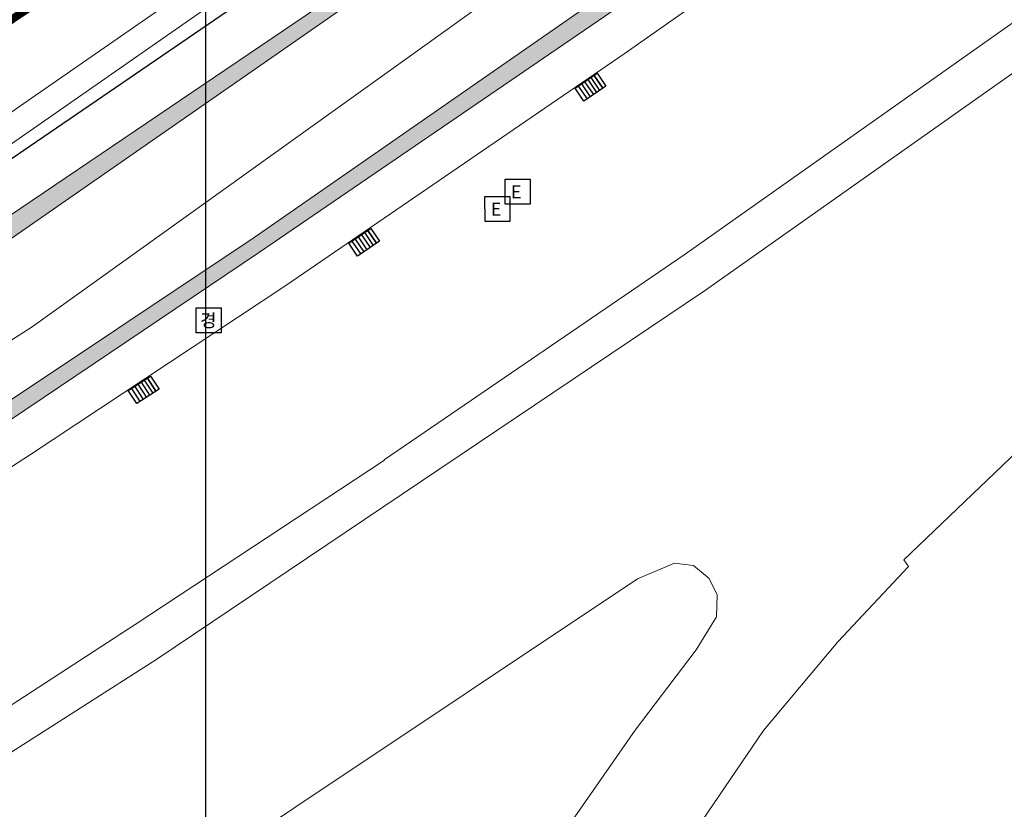
# Model space of a CAD drawing. Units: metres. Extents: x 204125 to 208554, y 441223 to 442744.
# Drawn here: x 205286 to 205360, y 441626 to 441685 of the extents above; entities that cross this region are included whole.
import ezdxf

# ---------------------------------------------------------------- set-up
doc = ezdxf.new("R2010")
doc.units = ezdxf.units.M
doc.header["$MEASUREMENT"] = 0
for name, pattern in [('ANYANG12', [24, 8, -0.5, 1.25, -0.5, 1.25, -0.5, 8, -0.5, 1.25, -0.5, 1.25, -0.5]), ('PHANTOM', [2.5, 1.25, -0.25, 0.25, -0.25, 0.25, -0.25]), ('PHANTOM2', [1.25, 0.625, -0.125, 0.125, -0.125, 0.125, -0.125]), ('x-ref 1단지-지하주차장$0$ANYANG12', [24, 8, -0.5, 1.25, -0.5, 1.25, -0.5, 8, -0.5, 1.25, -0.5, 1.25, -0.5])]:
    doc.linetypes.add(name, pattern=pattern)
for name, color, linetype in [('01-land', 8, 'CONTINUOUS'), ('SITE', 2, 'PHANTOM'), ('대상지', 233, 'PHANTOM2'), ('빗물받이', 7, 'CONTINUOUS'), ('실사용대지경계선', 162, 'PHANTOM2'), ('전력맨홀', 7, 'CONTINUOUS'), ('좌표선', 8, 'CONTINUOUS'), ('지적공사분할선', 1, 'CONTINUOUS')]:
    doc.layers.add(name, color=color, linetype=linetype)
doc.layers.add('AREA', color=31, linetype='CONTINUOUS', plot=False)
for name, color, linetype, lineweight in [('경찰맨홀', 7, 'CONTINUOUS', 0), ('도면틀', 7, 'CONTINUOUS', 0), ('아스팔트포장', 4, 'CONTINUOUS', 0), ('자연석', 157, 'CONTINUOUS', 0), ('현황', 1, 'CONTINUOUS', 0)]:
    doc.layers.add(name, color=color, linetype=linetype, lineweight=lineweight)
doc.styles.add('Style-Dot', font='txt')
pattern_1 = [(228.012787504, (0.72, 1), (-8, -9), [0.134536, -13.319088047]), (184.969740728, (0.63, 0.9), (12, 1), [0.230868, -22.8559247612]), (132.510447078, (0.4, 0.88), (10, -11), [0.162788, -16.116032596]), (267.273689006, (0.01, 0.63), (1, 20), [0.210238, -20.8135580416]), (292.833654178, (0, 0.42), (-5, 12), [0.206155, -20.409373128]), (357.273689006, (0.08, 0.23), (-20, 1), [0.210238, -20.8135580416]), (37.694240467, (0.29, 0.22), (-13, -10), [0.278029, -27.524848549]), (72.255328375, (0.51, 0.39), (7, 22), [0.262488, -25.9863214968]), (121.429565615, (0.59, 0.64), (-8, 13), [0.21095, -20.8840731097]), (175.236358309, (0.48, 0.82), (11, -1), [0.240832, -11.8007625788]), (222.397437798, (0.24, 0.84), (-12, -11), [0.311448, -30.8333750048]), (138.814074834, (1, 0.62), (-7, 6), [0.106301, -10.5238448127]), (171.46923439, (0.92, 0.69), (13, -2), [0.202237, -20.0215114162]), (225, (0.72, 0.72), (-2e-16, -1), [0.141421, -1.2727925624]), (203.198590514, (0.65, 0.84), (5, 2), [0.076158, -7.5396151059]), (291.801409486, (0.58, 0.81), (-1, 3), [0.107703, -5.2774618071]), (30.963756532, (0.62, 0.71), (3, 2), [0.174929, -5.6560228948]), (161.56505118, (0.77, 0.8), (2, -1), [0.126491, -3.0357866602]), (16.389540334, (0, 0.81), (10, 3), [0.1772, -17.5428451467]), (70.346175942, (0.17, 0.86), (-4.000000000001, -11.000000000003), [0.148661, -14.7174077473]), (293.198590514, (0.77, 1), (-2, 5), [0.152315, -7.4634581059]), (343.610459666, (0.83, 0.86), (-10, 3), [0.1772, -17.5428451467]), (339.44395478, (0, 0.19), (-5, 2), [0.17088, -8.3731237453]), (294.775140569, (0.16, 0.13), (-5, 11), [0.143178, -14.1746430633]), (66.801409486, (0.78, 0), (2, 5), [0.152315, -7.4634581059]), (17.354024636, (0.84, 0.14), (-13, -4), [0.167631, -16.5954236142]), (69.44395478, (0.29, 0), (-2, -5), [0.08544, -8.4585637453]), (101.309932474, (0.72, 0), (-1, 4), [0.05099, -5.0480295136]), (165.96375653, (0.71, 0.05), (3, -1), [0.206155, -3.9169506256]), (186.009005957, (0.51, 0.1), (10, 1), [0.19105, -18.9139231745]), (303.690067526, (0.62, 0.62), (-1, 2), [0.144222, -3.4613292755]), (353.157226587, (0.7, 0.5), (17, -2), [0.251794, -24.927562624]), (60.9453959, (0.95, 0.47), (-4, -7), [0.102956, -10.192674141]), (90, (1, 0.56), (-1, 1), [0.06, -0.94]), (120.256437164, (0.49, 0.13), (4, -7), [0.138924, -13.7535199894]), (48.012787504, (0.42, 0.25), (8, 9), [0.269072, -13.184552047]), (0, (0.6, 0.45), (1, 1), [0.26, -0.74]), (325.304846469, (0.86, 0.45), (10, -7), [0.158114, -15.6532743008]), (254.0546041, (0.99, 0.36), (-1, -4), [0.145602, -7.1345078893]), (207.645975364, (0.95, 0.22), (-19, -10), [0.237065, -23.4694741823]), (175.42607874, (0.74, 0.11), (-13, 1), [0.250799, -24.829073408])]

# ---------------------------------------------------------------- blocks, each defined once
blk = doc.blocks.new('em')
at = {"layer": '전력맨홀', "lineweight": -3}
blk.add_3dface([(-0.879, 1.009), (0.984, 1.009), (0.985, -0.854), (-0.878, -0.854)], dxfattribs=at)
at = {"layer": '전력맨홀', "lineweight": 0, "style": 'Style-Dot'}
blk.add_text('E', height=0.98, rotation=0.02006, dxfattribs=at).set_placement((-0.445, -0.424))
blk = doc.blocks.new('pm')
at = {"layer": '경찰맨홀', "lineweight": -3}
blk.add_3dface([(-0.892, 0.885), (0.971, 0.886), (0.971, -0.977), (-0.892, -0.977)], dxfattribs=at)
at = {"layer": '경찰맨홀', "lineweight": 0, "style": 'Style-Dot'}
blk.add_text('경', height=0.98, rotation=0.02006, dxfattribs=at).set_placement((-0.605, -0.543))
blk = doc.blocks.new('cb')
at = {"layer": '빗물받이', "lineweight": -3, "ltscale": 0.1}
for p, q in [((-0.994, -0.564), (-0.994, 0.598)), ((-0.994, 0.598), (0.997, 0.598)), ((-0.709, 0.598), (-0.709, -0.564)), ((-0.425, 0.598), (-0.425, -0.564)), ((-0.14, 0.598), (-0.14, -0.564)), ((0.144, 0.598), (0.144, -0.564)), ((0.428, 0.598), (0.428, -0.564)), ((0.713, -0.564), (0.713, 0.598)), ((0.713, 0.598), (0.713, -0.564)), ((0.997, 0.598), (0.997, -0.564)), ((0.997, -0.564), (-0.994, -0.564))]:
    blk.add_line(p, q, dxfattribs=at)
blk = doc.blocks.new('A$C41E96982')
at = {"layer": '01-land', "color": 3}
blk.add_line((-27142, -330678), (223993, -377672), dxfattribs=at)
at = {"layer": 'SITE', "linetype": 'x-ref 1단지-지하주차장$0$ANYANG12', "const_width": 500}
blk.add_lwpolyline([(11248, -328125), (290383, -382590)], dxfattribs=at)
blk = doc.blocks.new('부대시설(획지2)-2019.05.13')
at = {"layer": '실사용대지경계선', "linetype": 'ANYANG12', "const_width": 600}
blk.add_lwpolyline([(11248, -328125), (290383, -382590)], dxfattribs=at)
blk = doc.blocks.new('111112')
at = {"layer": '대상지', "color": 10, "linetype": 'PHANTOM2', "const_width": 0.6, "flags": 128}
blk.add_lwpolyline([(-209938.174, -440068.591), (-209934.142, -440191.905), (-209930.111, -440315.219), (-209926.08, -440438.533), (-209922.049, -440561.848), (-209905.863, -440573.592), (-209754.475, -440529.642), (-209635.881, -440529.642), (-209517.286, -440529.642), (-209398.692, -440529.642), (-209391.641, -440522.267), (-209385.061, -440398.578), (-209378.481, -440274.888), (-209371.9, -440151.199), (-209365.32, -440027.51), (-209368.809, -440023.929), (-209429.661, -440025.602), (-209430.635, -440025.515), (-209431.773, -440025.118), (-209432.512, -440024.772), (-209433.387, -440024.248), (-209435.286, -440022.635), (-209435.962, -440021.833), (-209436.226, -440021.35), (-209436.384, -440020.869), (-209436.496, -440019.324), (-209452.394, -440019.651), (-209453.573, -439962.378), (-209454.114, -439956.394), (-209454.729, -439940.099), (-209443.18, -439939.703), (-209419.903, -439939.114), (-209408.27, -439938.714), (-209407.744, -439954.794), (-209393.785, -439954.315), (-209393.736, -439956.748), (-209378.58, -439957.45), (-209381.652, -440018.279), (-209368.204, -440017.917), (-209364.623, -440014.429), (-209360.113, -439929.649), (-209369.061, -439920.403), (-209363.273, -439922.668), (-209362.726, -439917.792), (-209362.547, -439908.006), (-209363.598, -439898.267), (-209365.863, -439888.735), (-209369.307, -439879.566), (-209373.866, -439870.898), (-209379.478, -439862.868), (-209386.056, -439855.608), (-209392.968, -439849.653), (-209493.277, -439835.136), (-209593.586, -439820.619), (-209693.895, -439806.102), (-209820.848, -439790.076), (-209947.802, -439774.051), (-209942.672, -439930.873)], close=True, dxfattribs=at)
at = {"layer": '실사용대지경계선', "linetype": 'ANYANG12', "const_width": 0.6}
blk.add_lwpolyline([(-209412.428, -439846.837), (-209693.895, -439806.102)], dxfattribs=at)
at = {"layer": '01-land', "xscale": 0.001, "yscale": 0.001, "zscale": 0.001, "rotation": 182.8058238721722}
blk.add_blockref('A$C41E96982', (-209385.132, -440174.018), dxfattribs=at)
at = {"layer": 'AREA', "xscale": 0.001, "yscale": 0.001, "zscale": 0.001, "rotation": 182.8058238721722}
blk.add_blockref('부대시설(획지2)-2019.05.13', (-209385.131, -440174.018), dxfattribs=at)

msp = doc.modelspace()

# ---------------------------------------------------------------- hatches: boundary and pattern name
at = {"layer": '자연석'}
h = msp.add_hatch(dxfattribs=at)
h.set_pattern_fill('GRAVEL', color=256)
h.set_pattern_definition([(228.012787504, (-796.703026, 886.14652), (-8, -9), [0.134536, -13.319088047]), (184.969740728, (-796.793026, 886.04652), (12, 1), [0.230868, -22.8559247612]), (132.510447078, (-797.023026, 886.02652), (10, -11), [0.162788, -16.116032596]), (267.273689006, (-797.413026, 885.77652), (1, 20), [0.210238, -20.8135580416]), (292.833654178, (-797.423026, 885.56652), (-5, 12), [0.206155, -20.409373128]), (357.273689006, (-797.343026, 885.37652), (-20, 1), [0.210238, -20.8135580416]), (37.694240467, (-797.133026, 885.36652), (-13, -10), [0.278029, -27.524848549]), (72.255328375, (-796.913026, 885.53652), (7, 22), [0.262488, -25.9863214968]), (121.429565615, (-796.833026, 885.78652), (-8, 13), [0.21095, -20.8840731097]), (175.236358309, (-796.943026, 885.96652), (11, -1), [0.240832, -11.8007625788]), (222.397437798, (-797.183026, 885.98652), (-12, -11), [0.311448, -30.8333750048]), (138.814074834, (-796.42303, 885.76652), (-7, 6), [0.106301, -10.5238448127]), (171.46923439, (-796.503026, 885.83652), (13, -2), [0.202237, -20.0215114162]), (225, (-796.703, 885.8665), (-2e-16, -1), [0.141421, -1.2727925624]), (203.198590514, (-796.77303, 885.98652), (5, 2), [0.076158, -7.5396151059]), (291.801409486, (-796.84303, 885.95652), (-1, 3), [0.107703, -5.2774618071]), (30.963756532, (-796.80303, 885.85652), (3, 2), [0.174929, -5.6560228948]), (161.56505118, (-796.65303, 885.94652), (2, -1), [0.126491, -3.0357866602]), (16.389540334, (-797.423026, 885.95652), (10, 3), [0.1772, -17.5428451467]), (70.346175942, (-797.253026, 886.00652), (-4.000000000001, -11.000000000003), [0.148661, -14.7174077473]), (293.198590514, (-796.65303, 886.14652), (-2, 5), [0.152315, -7.4634581059]), (343.610459666, (-796.593026, 886.00652), (-10, 3), [0.1772, -17.5428451467]), (339.44395478, (-797.42303, 885.33652), (-5, 2), [0.17088, -8.3731237453]), (294.775140569, (-797.263026, 885.27652), (-5, 11), [0.143178, -14.1746430633]), (66.801409486, (-796.64303, 885.14652), (2, 5), [0.152315, -7.4634581059]), (17.354024636, (-796.583026, 885.28652), (-13, -4), [0.167631, -16.5954236142]), (69.44395478, (-797.13303, 885.14652), (-2, -5), [0.08544, -8.4585637453]), (101.309932474, (-796.70303, 885.14652), (-1, 4), [0.05099, -5.0480295136]), (165.96375653, (-796.71303, 885.19652), (3, -1), [0.206155, -3.9169506256]), (186.009005957, (-796.913026, 885.24652), (10, 1), [0.19105, -18.9139231745]), (303.690067526, (-796.80303, 885.76652), (-1, 2), [0.144222, -3.4613292755]), (353.157226587, (-796.723026, 885.64652), (17, -2), [0.251794, -24.927562624]), (60.9453959, (-796.47303, 885.61652), (-4, -7), [0.102956, -10.192674141]), (90, (-796.423, 885.7065), (-1, 1), [0.06, -0.94]), (120.256437164, (-796.933026, 885.27652), (4, -7), [0.138924, -13.7535199894]), (48.012787504, (-797.003026, 885.39652), (8, 9), [0.269072, -13.184552047]), (0, (-796.823, 885.5965), (1, 1), [0.26, -0.74]), (325.304846469, (-796.563026, 885.59652), (10, -7), [0.158114, -15.6532743008]), (254.0546041, (-796.43303, 885.50652), (-1, -4), [0.145602, -7.1345078893]), (207.645975364, (-796.473026, 885.36652), (-19, -10), [0.237065, -23.4694741823]), (175.42607874, (-796.683026, 885.25652), (-13, 1), [0.250799, -24.829073408])])
h.paths.add_polyline_path([(205622.397, 441918.128), (205621.018, 441919.043), (205619.146, 441917.433), (205615.07, 441912.106), (205614.208, 441906.595), (205612.355, 441900.513), (205583.086, 441879.072), (205559.596, 441862.621), (205535.064, 441845.137), (205520.038, 441834.508), (205483.2, 441808.42), (205419.624, 441763.741), (205411.563, 441758.141), (205395.714, 441746.895), (205365.015, 441724.982), (205343.972, 441710.235), (205320.308, 441693.564), (205284.487, 441669.327), (205252.223, 441647.618), (205236.849, 441637.51), (205220.666, 441628.538), (205237.21, 441636.834), (205285.378, 441668.142), (205344.687, 441709.359), (205365.749, 441723.88), (205483.139, 441806.672), (205535.149, 441844.232), (205613.656, 441900.115), (205615.095, 441906.548), (205615.718, 441912.258), (205619.572, 441916.971), (205621.114, 441918.586)])
h = msp.add_hatch(dxfattribs=at)
h.set_pattern_fill('GRAVEL', color=256)
h.set_pattern_definition(pattern_1)
h.paths.add_polyline_path([(205483.139, 441806.672), (205483.2, 441808.42), (205419.624, 441763.741), (205411.563, 441758.141), (205395.714, 441746.895), (205365.015, 441724.982), (205343.972, 441710.235), (205320.308, 441693.564), (205284.487, 441669.327), (205252.223, 441647.618), (205236.849, 441637.51), (205220.666, 441628.538), (205237.21, 441636.834), (205285.378, 441668.142), (205344.687, 441709.359), (205365.749, 441723.88)])
h = msp.add_hatch(dxfattribs=at)
h.set_pattern_fill('GRAVEL', color=256)
h.set_pattern_definition(pattern_1)
h.paths.add_polyline_path([(205392.331, 441728.722), (205434.658, 441758.369), (205446.684, 441766.881), (205445.953, 441767.913), (205362.139, 441709.77), (205345.796, 441697.614), (205328.413, 441685.489), (205303.623, 441668.278), (205283.235, 441654.676), (205265.848, 441643.668), (205249.274, 441632.932), (205230.362, 441621.601), (205202.095, 441604.286), (205174.776, 441587.818), (205146.988, 441571.528), (205146.873, 441570.269), (205147.287, 441570.365), (205148.878, 441571.332), (205175.432, 441587.364), (205203.053, 441603.767), (205230.948, 441620.271), (205250.555, 441632.362), (205266.021, 441642.28), (205285.36, 441654.598), (205304.03, 441667.188), (205329.81, 441684.804), (205350.782, 441699.341)])

# ---------------------------------------------------------------- linework, layer by layer
at = {"layer": '도면틀', "lineweight": 0}
msp.add_3dface([(204124.658, 442744.281, -4.774), (206091.807, 442744.281, -4.774), (206091.807, 441352.311, -4.774), (204124.658, 441352.311, -4.774)], dxfattribs=at)
msp.add_3dface([(204124.658, 442744.281, -4.774), (206091.807, 442744.281, -4.774), (206091.807, 441352.311, -4.774), (204124.658, 441352.311, -4.774)], dxfattribs=at)
at = {"layer": '아스팔트포장', "elevation": 0}
for points in [[(205589.942, 441951.605), (205622.273, 441918.47), (205622.871, 441917.69), (205621.522, 441894.437), (205614.247, 441888.996), (205611.981, 441883.698), (205590.07, 441868.172), (205551.248, 441841.008), (205481.793, 441791.73), (205434.658, 441758.369), (205392.331, 441728.722), (205350.782, 441699.341), (205329.81, 441684.804), (205304.03, 441667.188), (205285.36, 441654.598), (205266.021, 441642.28), (205250.555, 441632.362), (205230.948, 441620.271), (205203.053, 441603.767), (205175.432, 441587.364), (205148.878, 441571.332), (205147.287, 441570.365)], [(205625.106, 441889.67), (205597.572, 441870.222), (205553.213, 441838.896), (205484.085, 441789.889), (205438.204, 441757.533), (205391.597, 441724.596), (205352.231, 441696.743), (205331.354, 441682.07), (205305.925, 441664.655), (205286.918, 441652.064), (205268.507, 441640.133), (205251.856, 441629.533), (205233.582, 441618.339), (205202.692, 441599.78), (205176.233, 441584.208), (205150.567, 441568.684)], [(205569.75, 441832.313), (205519.453, 441796.764), (205499.786, 441782.84), (205477.592, 441767.18), (205335.856, 441667.032), (205313.34, 441651.67)], [(205571.308, 441829.763), (205522.38, 441795.053), (205337.354, 441664.353), (205296.275, 441636.729), (205258.606, 441612.646), (205241.443, 441602.077), (205211.545, 441584.257)], [(205370.843, 441660.583), (205360.706, 441652.351), (205352.187, 441644.191), (205352.522, 441643.694), (205347.246, 441638.062), (205341.703, 441631.433)], [(205209.918, 441586.808), (205225.524, 441596.067), (205242.868, 441606.495), (205257.487, 441615.487), (205278.74, 441628.97), (205294.75, 441639.362), (205313.37, 441651.652)], [(205332.103, 441631.453), (205336.671, 441637.466), (205338.192, 441639.934), (205338.241, 441641.588), (205337.634, 441642.791), (205336.457, 441643.761), (205335.047, 441643.955), (205332.274, 441642.778), (205306.608, 441625.641), (205273.128, 441603.287), (205239.194, 441580.574)]]:
    msp.add_lwpolyline(points, dxfattribs=at)
at = {"layer": '아스팔트포장', "elevation": 0, "flags": 128}
for points in [[(205332.103, 441631.453), (205326.628, 441623.603), (205322.91, 441617.283)], [(205341.703, 441631.433), (205336.72, 441624.11), (205330.56, 441614.428)]]:
    msp.add_lwpolyline(points, dxfattribs=at)
at = {"layer": '자연석', "elevation": 0, "flags": 128}
for points in [[(205395.714, 441746.895), (205365.015, 441724.982), (205343.972, 441710.235), (205320.308, 441693.564), (205284.487, 441669.327), (205252.223, 441647.618), (205236.849, 441637.51), (205220.666, 441628.538), (205237.21, 441636.834), (205285.378, 441668.142), (205344.687, 441709.359), (205365.749, 441723.88), (205483.139, 441806.672)], [(205445.953, 441767.913), (205362.139, 441709.77), (205345.796, 441697.614), (205328.413, 441685.489), (205303.623, 441668.278), (205283.235, 441654.676), (205265.848, 441643.668), (205249.274, 441632.932), (205230.362, 441621.601), (205202.095, 441604.286), (205174.776, 441587.818), (205146.988, 441571.528), (205131.029, 441574.785), (205123.555, 441577.383), (205121.346, 441578.582), (205106.605, 441596.339), (205091.297, 441615.756), (205091.891, 441616.697), (205091.292, 441617.739), (205090.362, 441616.082)]]:
    msp.add_lwpolyline(points, dxfattribs=at)
at = {"layer": '좌표선'}
msp.add_lwpolyline([(205300, 442707.816), (205300, 441459.741)], dxfattribs=at)
at = {"layer": '현황', "elevation": 0}
for points in [[(205445.284, 441773.466), (205397.468, 441738.904), (205361.652, 441714.372), (205334.223, 441695.446), (205287.033, 441661.619), (205259.519, 441643.999), (205230.685, 441625.859), (205217.99, 441618.554), (205196.312, 441605.492), (205167.963, 441588.196), (205151.054, 441578.001), (205142.364, 441575.794), (205134.942, 441576.707), (205122.43, 441580.959), (205111.091, 441594.352), (205100.006, 441607.39), (205093.193, 441615.766), (205091.891, 441616.697)], [(205213.1, 441708.83), (205211.44, 441700.441), (205209.654, 441693.8), (205235.786, 441663.045), (205245.731, 441650.712), (205265.47, 441663.801), (205308.239, 441693.442), (205311.841, 441694.009)], [(205210.26, 441705.98), (205205.776, 441693.31), (205232.301, 441660.983), (205245.011, 441648.325), (205269.554, 441664.208), (205308.067, 441691.035), (205311.841, 441694.009)]]:
    msp.add_lwpolyline(points, dxfattribs=at)

# ---------------------------------------------------------------- block references
at = {"layer": '경찰맨홀', "rotation": 0.06121254297610708}
msp.add_blockref('pm', (205300.193, 441662.137, 0), dxfattribs=at)
at = {"layer": '빗물받이'}
for p, rotation in [((205328.782, 441679.51, 0), 34.19627274281588), ((205311.865, 441667.916, 0), 34.19627274281588), ((205295.387, 441656.888, 0), 32.92378303443452)]:
    msp.add_blockref('cb', p, dxfattribs=dict(at, rotation=rotation))
at = {"layer": '전력맨홀', "rotation": 0.06121254297610708}
for p in [(205323.273, 441671.629, 0), (205321.762, 441670.345, 0)]:
    msp.add_blockref('em', p, dxfattribs=at)
at = {"layer": '지적공사분할선', "lineweight": -3, "rotation": 222.192927995611}
msp.add_blockref('111112', (345440.314, -24912.741), dxfattribs=at)

doc.saveas('drawing.dxf')
